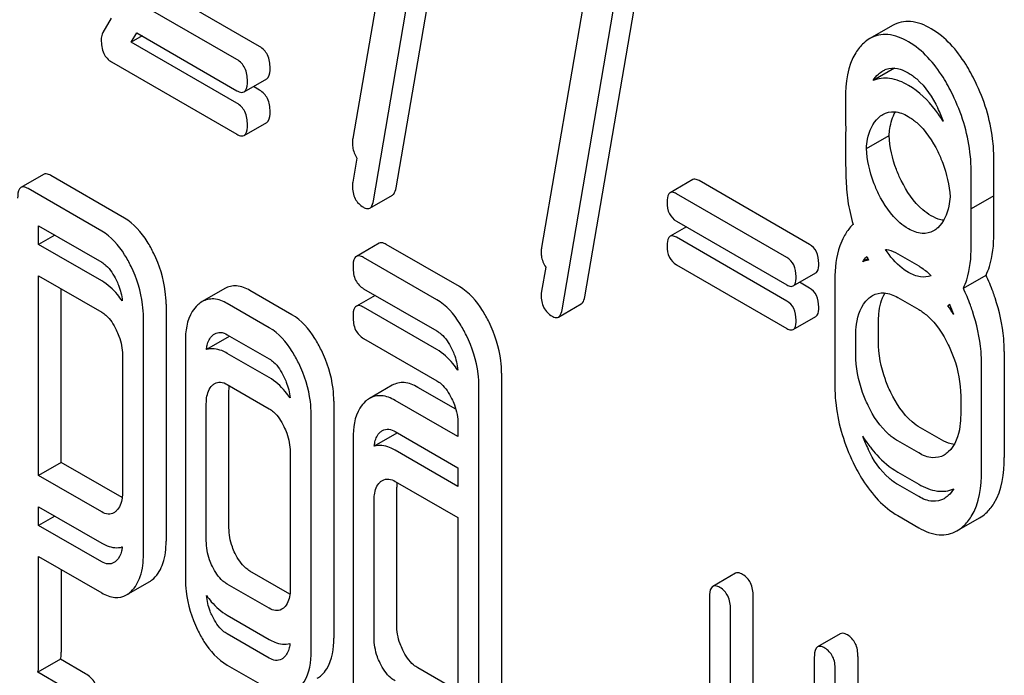
# Model space of a CAD drawing. Units: millimetres. Extents: x 0 to 8400, y -6 to 5940.
# Drawn here: x 5988 to 5998, y 3937 to 3944 of the extents above; entities that cross this region are included whole.
import ezdxf

# ---------------------------------------------------------------- set-up
doc = ezdxf.new("R2010")
doc.units = ezdxf.units.MM
doc.header["$LTSCALE"] = 462
doc.layers.get('0').update_dxf_attribs({"linetype": 'CONTINUOUS'})

msp = doc.modelspace()

# ---------------------------------------------------------------- linework, layer by layer
at = {"color": 7, "linetype": 'Continuous'}
for p, q in [((5991.9007, 3941.9436), (5992.4912, 3945.3934)), ((5991.9958, 3945.3236), (5991.4964, 3942.4046)), ((5991.6886, 3941.8212), (5992.2791, 3945.271)), ((5993.6663, 3940.9243), (5994.2568, 3944.3741)), ((5993.7614, 3944.3043), (5993.2619, 3941.3853)), ((5993.4542, 3940.8018), (5994.0446, 3944.2516)), ((5990.6237, 3943.2672), (5989.8161, 3943.7334)), ((5990.4115, 3943.1447), (5989.604, 3943.611)), ((5989.2362, 3943.5315), (5989.156, 3943.3971)), ((5996.5463, 3943.4636), (5996.3341, 3943.3412)), ((5989.4228, 3943.3073), (5989.4745, 3943.3939)), ((5989.5236, 3943.3655), (5989.4228, 3943.3073)), ((5989.4745, 3943.3939), (5990.4115, 3942.8529)), ((5990.4115, 3942.7365), (5989.4228, 3943.3073)), ((5989.2384, 3943.1219), (5990.4115, 3942.4447)), ((5996.5649, 3943.0639), (5996.3646, 3942.9482)), ((5990.4787, 3942.8419), (5990.6908, 3942.9644)), ((5990.6237, 3942.859), (5990.566, 3942.8923)), ((5990.4787, 3942.4336), (5990.6908, 3942.5561)), ((5996.3022, 3942.3111), (5996.5143, 3942.4336)), ((5991.5349, 3942.2217), (5991.4964, 3941.9964)), ((5997.4936, 3941.9243), (5997.4936, 3942.222)), ((5988.6026, 3942.0697), (5988.3905, 3941.9472)), ((5989.3583, 3941.6611), (5988.6698, 3942.0587)), ((5997.2815, 3941.8019), (5997.2815, 3942.0995)), ((5989.1462, 3941.5387), (5988.4576, 3941.9362)), ((5994.6763, 3942.0207), (5994.4642, 3941.8982)), ((5995.7693, 3941.4141), (5994.7354, 3942.011)), ((5991.6549, 3941.7537), (5991.867, 3941.8762)), ((5995.5571, 3941.2916), (5994.5233, 3941.8885)), ((5997.4926, 3941.8683), (5997.2805, 3941.7458)), ((5997.4936, 3941.5161), (5997.4936, 3941.8137)), ((5997.2815, 3941.3936), (5997.2815, 3941.6913)), ((5988.5557, 3941.4132), (5988.5557, 3941.5877)), ((5988.5557, 3941.5877), (5989.1462, 3941.2468)), ((5994.6165, 3941.5779), (5994.4642, 3941.49)), ((5994.5233, 3941.6317), (5995.5571, 3941.0348)), ((5988.7069, 3941.5005), (5988.5557, 3941.4132)), ((5995.5571, 3940.8834), (5994.5233, 3941.4803)), ((5989.1462, 3941.0723), (5988.5557, 3941.4132)), ((5991.7414, 3941.4248), (5991.5292, 3941.3024)), ((5992.4932, 3941.0185), (5991.8085, 3941.4138)), ((5992.2811, 3940.8961), (5991.5964, 3941.2913)), ((5996.5949, 3941.3257), (5996.7911, 3941.2125)), ((5993.3005, 3941.2024), (5993.2619, 3940.977)), ((5994.5233, 3941.2235), (5995.5571, 3940.6266)), ((5996.3162, 3941.2795), (5996.2668, 3941.251)), ((5988.5557, 3939.2503), (5988.5557, 3941.1214)), ((5988.5557, 3941.1214), (5989.1462, 3940.7805)), ((5995.6163, 3941.0251), (5995.8284, 3941.1476)), ((5997.2085, 3941.0038), (5997.4206, 3941.1263)), ((5995.7693, 3941.0059), (5995.6761, 3941.0596)), ((5996.0064, 3941.0819), (5996.0064, 3940.09)), ((5988.7679, 3939.3728), (5988.7679, 3940.9989)), ((5990.2978, 3941.0005), (5990.0857, 3940.878)), ((5990.9258, 3940.7562), (5990.5334, 3940.9827)), ((5991.7044, 3940.9371), (5991.5292, 3940.836)), ((5991.5964, 3940.9995), (5992.2811, 3940.6042)), ((5989.7487, 3940.855), (5989.7487, 3938.6348)), ((5990.7136, 3940.6337), (5990.3213, 3940.8602)), ((5993.4204, 3940.7344), (5993.6326, 3940.8569)), ((5996.5949, 3940.9175), (5996.7911, 3940.8042)), ((5997.0822, 3940.85), (5997.0637, 3940.8394)), ((5992.2811, 3940.4297), (5991.5964, 3940.825)), ((5995.6163, 3940.6169), (5995.8284, 3940.7393)), ((5989.5366, 3938.5124), (5989.5366, 3940.7326)), ((5996.4147, 3940.5075), (5996.4147, 3940.6828)), ((5990.3213, 3940.5684), (5990.7136, 3940.3419)), ((5996.2025, 3940.385), (5996.2025, 3940.5604)), ((5989.9289, 3940.5031), (5989.9289, 3938.2859)), ((5990.3389, 3940.552), (5990.1268, 3940.4295)), ((5991.5964, 3940.5331), (5992.2811, 3940.1379)), ((5989.3404, 3940.3794), (5989.3404, 3939.092)), ((5990.7136, 3940.1674), (5990.3213, 3940.3939)), ((5997.5917, 3940.4116), (5997.5917, 3939.4197)), ((5997.3796, 3939.2972), (5997.3796, 3940.2891)), ((5992.8875, 3940.2073), (5992.8875, 3936.8227)), ((5990.3213, 3940.1021), (5990.7136, 3939.8755)), ((5991.8642, 3940.0948), (5991.6521, 3939.9723)), ((5990.3372, 3938.7614), (5990.3372, 3940.046)), ((5992.4595, 3939.8707), (5992.1048, 3940.0755)), ((5992.6754, 3936.7002), (5992.6754, 3940.0848)), ((5990.1251, 3938.639), (5990.1251, 3939.9235)), ((5991.3181, 3939.9461), (5991.3181, 3937.7288)), ((5992.4792, 3939.6144), (5991.8926, 3939.953)), ((5997.1834, 3939.9941), (5997.1834, 3939.8187)), ((5991.106, 3937.6063), (5991.106, 3939.8236)), ((5992.4792, 3939.7317), (5992.4792, 3939.6144)), ((5991.9084, 3939.6472), (5991.6963, 3939.5247)), ((5991.8926, 3939.6612), (5992.4792, 3939.3226)), ((5997.0032, 3939.5841), (5996.807, 3939.6973)), ((5991.4983, 3939.5971), (5991.4983, 3937.3798)), ((5996.7911, 3939.4616), (5996.5949, 3939.5748)), ((5990.9098, 3939.4705), (5990.9098, 3938.1859)), ((5992.4792, 3939.148), (5991.8926, 3939.4867)), ((5988.7679, 3939.3728), (5988.5557, 3939.2503)), ((5989.3378, 3939.0437), (5988.7679, 3939.3728)), ((5992.4792, 3939.3226), (5992.4792, 3939.148)), ((5996.5949, 3939.283), (5996.7911, 3939.1698)), ((5989.1462, 3938.9094), (5988.5557, 3939.2503)), ((5991.8926, 3939.1949), (5992.4792, 3938.8562)), ((5991.9066, 3937.8554), (5991.9066, 3939.1399)), ((5996.7911, 3939.0533), (5996.5949, 3939.1666)), ((5991.6945, 3937.7329), (5991.6945, 3939.0174)), ((5988.5557, 3938.7839), (5988.5557, 3938.9585)), ((5988.5557, 3938.9585), (5989.1462, 3938.6176)), ((5988.7069, 3938.8712), (5988.5557, 3938.7839)), ((5992.4792, 3938.8562), (5992.4792, 3937.2799)), ((5996.5949, 3938.8748), (5996.7911, 3938.7615)), ((5997.1481, 3938.7319), (5997.3602, 3938.8543)), ((5989.1462, 3938.443), (5988.5557, 3938.7839)), ((5989.3363, 3938.5782), (5989.3329, 3938.5802)), ((5988.5557, 3937.4737), (5988.5557, 3938.4921)), ((5988.5557, 3938.4921), (5989.1462, 3938.1512)), ((5988.7679, 3938.3696), (5988.7679, 3937.5961)), ((5990.9074, 3938.1404), (5990.5334, 3938.3564)), ((5989.3779, 3938.1324), (5989.5901, 3938.2548)), ((5995.0763, 3938.3351), (5994.8642, 3938.2126)), ((5990.7136, 3938.0074), (5990.3213, 3938.2339)), ((5994.8333, 3938.1123), (5994.8333, 3935.4573)), ((5995.2416, 3935.9329), (5995.2416, 3938.1215)), ((5995.0294, 3935.8104), (5995.0294, 3937.9991)), ((5990.3213, 3937.9421), (5990.7136, 3937.7156)), ((5990.7136, 3937.541), (5990.3213, 3937.7675)), ((5996.0572, 3937.7688), (5995.845, 3937.6463)), ((5988.7599, 3937.5304), (5988.5478, 3937.408)), ((5988.9945, 3937.395), (5988.7599, 3937.5304)), ((5995.8141, 3937.546), (5995.8141, 3935.0627)), ((5996.2224, 3937.5552), (5996.2224, 3933.733)), ((5990.3213, 3937.4757), (5990.7136, 3937.2492)), ((5992.4768, 3937.2344), (5992.1048, 3937.4492)), ((5996.0103, 3933.6105), (5996.0103, 3937.4328)), ((5988.7824, 3937.2725), (5988.5478, 3937.408))]:
    msp.add_line(p, q, dxfattribs=at)
for centre, radius, start, end in [((5995.8574, 3942.1457), 1.2381, 19.7533, 26.11349), ((5995.9841, 3941.9237), 1.5095, 357.89722, 0.02535), ((5996.0271, 3941.8137), 1.4665, 0.00186, 2.13325), ((5997.6174, 3942.0432), 1.5062, 188.39371, 197.04508), ((5995.772, 3941.8012), 1.5095, 357.89722, 0.02535), ((5995.815, 3941.6912), 1.4665, 0.00186, 2.13325), ((5997.9923, 3942.2065), 1.9159, 208.24502, 209.34635), ((5996.8632, 3941.1583), 0.3767, 302.15745, 305.39785), ((5995.8966, 3939.9859), 1.4459, 32.22653, 36.17783), ((5995.9522, 3940.3373), 1.2407, 19.77039, 24.47242), ((5990.7058, 3940.5193), 0.3683, 173.97223, 174.89864), ((5990.3917, 3940.3762), 0.1835, 104.29866, 106.71501), ((5992.2732, 3939.6134), 0.3664, 173.97106, 174.71104), ((5991.9582, 3939.4697), 0.1843, 103.71329, 105.66001), ((5997.4352, 3940.0405), 1.2427, 199.83857, 205.90532), ((5997.2775, 3940.2391), 1.186, 217.14489, 217.67263), ((5992.2973, 3939.1447), 0.3905, 174.00971, 176.88687), ((5992.38, 3939.1404), 0.4734, 176.90302, 180.05615)]:
    msp.add_arc(centre, radius, start, end, dxfattribs=at)
for points, knots in [([(5996.9071, 3943.4332), (5996.8479, 3943.4674), (5996.7278, 3943.5193), (5996.5956, 3943.4922), (5996.5463, 3943.4636)], [0, 0, 0, 0, 0.545183, 1, 1, 1, 1]), ([(5997.321, 3942.9374), (5997.2939, 3942.9934), (5997.1909, 3943.1832), (5997.041, 3943.3558), (5996.9071, 3943.4332)], [0, 0, 0, 0, 0.286905, 1, 1, 1, 1]), ([(5989.156, 3943.3971), (5989.1535, 3943.3927), (5989.1444, 3943.3722), (5989.1423, 3943.3493), (5989.1423, 3943.3321)], [0, 0, 0, 0, 0.22832, 1, 1, 1, 1]), ([(5989.1423, 3943.3321), (5989.1423, 3943.2879), (5989.1503, 3943.2047), (5989.2073, 3943.1399), (5989.2384, 3943.1219)], [0, 0, 0, 0, 0.55198, 1, 1, 1, 1]), ([(5996.6949, 3943.3107), (5996.6357, 3943.3449), (5996.5156, 3943.3969), (5996.3835, 3943.3697), (5996.3341, 3943.3412)], [0, 0, 0, 0, 0.545183, 1, 1, 1, 1]), ([(5990.7217, 3943.0647), (5990.7217, 3943.1066), (5990.7109, 3943.1873), (5990.6548, 3943.2492), (5990.6237, 3943.2672)], [0, 0, 0, 0, 0.538335, 1, 1, 1, 1]), ([(5996.2766, 3943.2991), (5996.2473, 3943.2728), (5996.128, 3943.126), (5996.1045, 3942.9257), (5996.1045, 3942.7791)], [0, 0, 0, 0, 0.21168, 1, 1, 1, 1]), ([(5997.1089, 3942.8149), (5997.0817, 3942.8709), (5996.9788, 3943.0608), (5996.8289, 3943.2334), (5996.6949, 3943.3107)], [0, 0, 0, 0, 0.286905, 1, 1, 1, 1]), ([(5990.5096, 3942.9422), (5990.5096, 3942.9841), (5990.4988, 3943.0648), (5990.4427, 3943.1267), (5990.4115, 3943.1447)], [0, 0, 0, 0, 0.538335, 1, 1, 1, 1]), ([(5990.6908, 3942.9644), (5990.6962, 3942.9675), (5990.7219, 3942.9946), (5990.7217, 3943.0349), (5990.7217, 3943.0647)], [0, 0, 0, 0, 0.172822, 1, 1, 1, 1]), ([(5996.4554, 3943.0389), (5996.4651, 3943.0446), (5996.5078, 3943.065), (5996.5583, 3943.0673), (5996.5935, 3943.0601)], [0, 0, 0, 0, 0.238421, 1, 1, 1, 1]), ([(5996.5935, 3943.0601), (5996.6015, 3943.0584), (5996.6356, 3943.0497), (5996.6677, 3943.0346), (5996.691, 3943.0211)], [0, 0, 0, 0, 0.233838, 1, 1, 1, 1]), ([(5996.6949, 3942.9024), (5996.6407, 3942.9337), (5996.5329, 3942.9813), (5996.4122, 3942.9688), (5996.3646, 3942.9482)], [0, 0, 0, 0, 0.546943, 1, 1, 1, 1]), ([(5996.691, 3943.0211), (5996.7197, 3943.0046), (5996.838, 3942.9185), (5996.9198, 3942.7914), (5996.9691, 3942.6906)], [0, 0, 0, 0, 0.228245, 1, 1, 1, 1]), ([(5990.4787, 3942.8419), (5990.4841, 3942.845), (5990.5097, 3942.8721), (5990.5096, 3942.9125), (5990.5096, 3942.9422)], [0, 0, 0, 0, 0.172822, 1, 1, 1, 1]), ([(5990.7217, 3942.6564), (5990.7217, 3942.6984), (5990.7109, 3942.779), (5990.6548, 3942.841), (5990.6237, 3942.859)], [0, 0, 0, 0, 0.538335, 1, 1, 1, 1]), ([(5997.0226, 3942.5641), (5996.9996, 3942.6012), (5996.9107, 3942.7313), (5996.7938, 3942.8454), (5996.6949, 3942.9024)], [0, 0, 0, 0, 0.276595, 1, 1, 1, 1]), ([(5997.4936, 3942.222), (5997.4936, 3942.282), (5997.4785, 3942.5285), (5997.4023, 3942.7695), (5997.321, 3942.9374)], [0, 0, 0, 0, 0.243414, 1, 1, 1, 1]), ([(5990.4115, 3942.8529), (5990.418, 3942.8491), (5990.438, 3942.8386), (5990.4652, 3942.8341), (5990.4787, 3942.8419)], [0, 0, 0, 0, 0.325075, 1, 1, 1, 1]), ([(5996.1045, 3942.7791), (5996.1045, 3942.7515), (5996.1048, 3942.6525), (5996.1064, 3942.5535), (5996.1089, 3942.4821)], [0, 0, 0, 0, 0.278619, 1, 1, 1, 1]), ([(5997.2815, 3942.0995), (5997.2815, 3942.1595), (5997.2664, 3942.406), (5997.1902, 3942.6471), (5997.1089, 3942.8149)], [0, 0, 0, 0, 0.243414, 1, 1, 1, 1]), ([(5990.5096, 3942.5339), (5990.5096, 3942.5759), (5990.4988, 3942.6565), (5990.4427, 3942.7185), (5990.4115, 3942.7365)], [0, 0, 0, 0, 0.538335, 1, 1, 1, 1]), ([(5990.6908, 3942.5561), (5990.6962, 3942.5592), (5990.7219, 3942.5863), (5990.7217, 3942.6267), (5990.7217, 3942.6564)], [0, 0, 0, 0, 0.172822, 1, 1, 1, 1]), ([(5996.3022, 3942.3111), (5996.3039, 3942.3408), (5996.315, 3942.4441), (5996.359, 3942.55), (5996.4144, 3942.6004)], [0, 0, 0, 0, 0.284233, 1, 1, 1, 1]), ([(5996.4554, 3942.6307), (5996.4872, 3942.6491), (5996.5727, 3942.6685), (5996.652, 3942.6354), (5996.691, 3942.6129)], [0, 0, 0, 0, 0.44908, 1, 1, 1, 1]), ([(5996.5143, 3942.4336), (5996.5156, 3942.4551), (5996.523, 3942.5313), (5996.5446, 3942.6076), (5996.5724, 3942.6552)], [0, 0, 0, 0, 0.281501, 1, 1, 1, 1]), ([(5996.691, 3942.6129), (5996.7197, 3942.5963), (5996.838, 3942.5102), (5996.9198, 3942.3831), (5996.9691, 3942.2824)], [0, 0, 0, 0, 0.228245, 1, 1, 1, 1]), ([(5990.4787, 3942.4336), (5990.4841, 3942.4367), (5990.5097, 3942.4638), (5990.5096, 3942.5042), (5990.5096, 3942.5339)], [0, 0, 0, 0, 0.172822, 1, 1, 1, 1]), ([(5990.4115, 3942.4447), (5990.418, 3942.4409), (5990.438, 3942.4303), (5990.4652, 3942.4258), (5990.4787, 3942.4336)], [0, 0, 0, 0, 0.325075, 1, 1, 1, 1]), ([(5996.6275, 3942.0114), (5996.6108, 3942.0454), (5996.5519, 3942.1794), (5996.5201, 3942.3254), (5996.5143, 3942.4336)], [0, 0, 0, 0, 0.259418, 1, 1, 1, 1]), ([(5991.4924, 3942.3689), (5991.4924, 3942.3545), (5991.4951, 3942.3032), (5991.5126, 3942.2514), (5991.5349, 3942.2217)], [0, 0, 0, 0, 0.279845, 1, 1, 1, 1]), ([(5996.1045, 3942.3708), (5996.1045, 3942.2595), (5996.1069, 3942.0769), (5996.117, 3941.894), (5996.1274, 3941.8233)], [0, 0, 0, 0, 0.609104, 1, 1, 1, 1]), ([(5996.4154, 3941.8889), (5996.3982, 3941.9238), (5996.3395, 3942.0578), (5996.3079, 3942.2038), (5996.3022, 3942.3111)], [0, 0, 0, 0, 0.265724, 1, 1, 1, 1]), ([(5996.9691, 3942.2824), (5996.9861, 3942.2475), (5997.0446, 3942.1135), (5997.0776, 3941.968), (5997.0837, 3941.8607)], [0, 0, 0, 0, 0.265205, 1, 1, 1, 1]), ([(5988.6698, 3942.0587), (5988.6632, 3942.0625), (5988.6432, 3942.073), (5988.6161, 3942.0775), (5988.6026, 3942.0697)], [0, 0, 0, 0, 0.327893, 1, 1, 1, 1]), ([(5994.7354, 3942.011), (5994.7296, 3942.0143), (5994.712, 3942.0236), (5994.6882, 3942.0276), (5994.6763, 3942.0207)], [0, 0, 0, 0, 0.328195, 1, 1, 1, 1]), ([(5988.3905, 3941.9472), (5988.385, 3941.9441), (5988.3594, 3941.9169), (5988.3596, 3941.8766), (5988.3596, 3941.8469)], [0, 0, 0, 0, 0.17516, 1, 1, 1, 1]), ([(5988.4576, 3941.9362), (5988.4511, 3941.94), (5988.4311, 3941.9505), (5988.4039, 3941.955), (5988.3905, 3941.9472)], [0, 0, 0, 0, 0.327893, 1, 1, 1, 1]), ([(5991.4924, 3941.9607), (5991.4924, 3941.9199), (5991.5042, 3941.8392), (5991.5626, 3941.7801), (5991.5944, 3941.7617)], [0, 0, 0, 0, 0.525555, 1, 1, 1, 1]), ([(5991.867, 3941.8762), (5991.8713, 3941.8786), (5991.8909, 3941.8961), (5991.8972, 3941.9232), (5991.9007, 3941.9436)], [0, 0, 0, 0, 0.192746, 1, 1, 1, 1]), ([(5996.9071, 3941.6823), (5996.8791, 3941.6984), (5996.7602, 3941.7835), (5996.6775, 3941.9102), (5996.6275, 3942.0114)], [0, 0, 0, 0, 0.22263, 1, 1, 1, 1]), ([(5994.4642, 3941.8982), (5994.4594, 3941.8955), (5994.4369, 3941.8715), (5994.437, 3941.836), (5994.437, 3941.8099)], [0, 0, 0, 0, 0.175224, 1, 1, 1, 1]), ([(5994.5233, 3941.8885), (5994.5175, 3941.8919), (5994.4999, 3941.9011), (5994.476, 3941.9051), (5994.4642, 3941.8982)], [0, 0, 0, 0, 0.328195, 1, 1, 1, 1]), ([(5996.6949, 3941.5598), (5996.6662, 3941.5764), (5996.5476, 3941.6618), (5996.465, 3941.7884), (5996.4154, 3941.8889)], [0, 0, 0, 0, 0.228132, 1, 1, 1, 1]), ([(5997.0837, 3941.8607), (5997.0819, 3941.8309), (5997.0704, 3941.727), (5997.0253, 3941.6212), (5996.9696, 3941.5705)], [0, 0, 0, 0, 0.284238, 1, 1, 1, 1]), ([(5991.5944, 3941.7617), (5991.6001, 3941.7584), (5991.6182, 3941.749), (5991.6426, 3941.7466), (5991.6549, 3941.7537)], [0, 0, 0, 0, 0.315275, 1, 1, 1, 1]), ([(5991.6549, 3941.7537), (5991.6592, 3941.7562), (5991.6788, 3941.7736), (5991.6851, 3941.8008), (5991.6886, 3941.8212)], [0, 0, 0, 0, 0.192746, 1, 1, 1, 1]), ([(5994.437, 3941.8099), (5994.437, 3941.7729), (5994.4449, 3941.7011), (5994.4959, 3941.6475), (5994.5233, 3941.6317)], [0, 0, 0, 0, 0.539403, 1, 1, 1, 1]), ([(5989.633, 3941.3304), (5989.6148, 3941.368), (5989.5464, 3941.4944), (5989.4472, 3941.6098), (5989.3583, 3941.6611)], [0, 0, 0, 0, 0.289087, 1, 1, 1, 1]), ([(5997.025, 3941.6398), (5997.0155, 3941.6409), (5996.9741, 3941.6485), (5996.9351, 3941.6661), (5996.9071, 3941.6823)], [0, 0, 0, 0, 0.228144, 1, 1, 1, 1]), ([(5996.1774, 3941.6017), (5996.169, 3941.594), (5996.1351, 3941.5593), (5996.1081, 3941.5183), (5996.0907, 3941.4855)], [0, 0, 0, 0, 0.234205, 1, 1, 1, 1]), ([(5989.4209, 3941.2079), (5989.4027, 3941.2455), (5989.3343, 3941.3719), (5989.2351, 3941.4873), (5989.1462, 3941.5387)], [0, 0, 0, 0, 0.289087, 1, 1, 1, 1]), ([(5994.4642, 3941.49), (5994.4594, 3941.4872), (5994.4369, 3941.4632), (5994.437, 3941.4278), (5994.437, 3941.4017)], [0, 0, 0, 0, 0.175224, 1, 1, 1, 1]), ([(5994.5233, 3941.4803), (5994.5175, 3941.4836), (5994.4999, 3941.4929), (5994.476, 3941.4968), (5994.4642, 3941.49)], [0, 0, 0, 0, 0.328195, 1, 1, 1, 1]), ([(5996.0907, 3941.4855), (5996.0762, 3941.4581), (5996.0212, 3941.3306), (5996.0064, 3941.1891), (5996.0064, 3941.0819)], [0, 0, 0, 0, 0.224351, 1, 1, 1, 1]), ([(5996.9298, 3941.5412), (5996.8981, 3941.5228), (5996.8127, 3941.504), (5996.7339, 3941.5373), (5996.6949, 3941.5598)], [0, 0, 0, 0, 0.448819, 1, 1, 1, 1]), ([(5997.4206, 3941.1263), (5997.4333, 3941.1518), (5997.4821, 3941.2761), (5997.4936, 3941.4117), (5997.4936, 3941.5161)], [0, 0, 0, 0, 0.214815, 1, 1, 1, 1]), ([(5991.8085, 3941.4138), (5991.802, 3941.4176), (5991.782, 3941.4282), (5991.7548, 3941.4326), (5991.7414, 3941.4248)], [0, 0, 0, 0, 0.327898, 1, 1, 1, 1]), ([(5994.437, 3941.4017), (5994.437, 3941.3646), (5994.4449, 3941.2928), (5994.4959, 3941.2393), (5994.5233, 3941.2235)], [0, 0, 0, 0, 0.539403, 1, 1, 1, 1]), ([(5995.8556, 3941.2359), (5995.8556, 3941.2728), (5995.846, 3941.3437), (5995.7967, 3941.3983), (5995.7693, 3941.4141)], [0, 0, 0, 0, 0.538288, 1, 1, 1, 1]), ([(5997.2085, 3941.0038), (5997.2212, 3941.0294), (5997.27, 3941.1536), (5997.2815, 3941.2893), (5997.2815, 3941.3936)], [0, 0, 0, 0, 0.214815, 1, 1, 1, 1]), ([(5989.7487, 3940.855), (5989.7487, 3940.8946), (5989.7385, 3941.0585), (5989.6872, 3941.2185), (5989.633, 3941.3304)], [0, 0, 0, 0, 0.241542, 1, 1, 1, 1]), ([(5991.5292, 3941.3024), (5991.5238, 3941.2992), (5991.4982, 3941.272), (5991.4983, 3941.2317), (5991.4983, 3941.2021)], [0, 0, 0, 0, 0.175159, 1, 1, 1, 1]), ([(5991.5964, 3941.2913), (5991.5898, 3941.2951), (5991.5698, 3941.3057), (5991.5427, 3941.3101), (5991.5292, 3941.3024)], [0, 0, 0, 0, 0.327898, 1, 1, 1, 1]), ([(5993.258, 3941.3496), (5993.258, 3941.3352), (5993.2606, 3941.2838), (5993.2781, 3941.232), (5993.3005, 3941.2024)], [0, 0, 0, 0, 0.279845, 1, 1, 1, 1]), ([(5995.6435, 3941.1134), (5995.6435, 3941.1503), (5995.6339, 3941.2213), (5995.5846, 3941.2758), (5995.5571, 3941.2916)], [0, 0, 0, 0, 0.538288, 1, 1, 1, 1]), ([(5996.4791, 3941.3677), (5996.4885, 3941.3665), (5996.5291, 3941.3589), (5996.5674, 3941.3416), (5996.5949, 3941.3257)], [0, 0, 0, 0, 0.230587, 1, 1, 1, 1]), ([(5996.6949, 3941.1515), (5996.6746, 3941.1633), (5996.5895, 3941.2207), (5996.5219, 3941.3014), (5996.4791, 3941.3677)], [0, 0, 0, 0, 0.229395, 1, 1, 1, 1]), ([(5989.1462, 3941.2468), (5989.1605, 3941.2386), (5989.2184, 3941.1949), (5989.2574, 3941.1311), (5989.2816, 3941.0811)], [0, 0, 0, 0, 0.228523, 1, 1, 1, 1]), ([(5989.5366, 3940.7326), (5989.5366, 3940.7721), (5989.5264, 3940.9361), (5989.475, 3941.096), (5989.4209, 3941.2079)], [0, 0, 0, 0, 0.241542, 1, 1, 1, 1]), ([(5991.4983, 3941.2021), (5991.4983, 3941.1599), (5991.5075, 3941.0785), (5991.5653, 3941.0175), (5991.5964, 3940.9995)], [0, 0, 0, 0, 0.539315, 1, 1, 1, 1]), ([(5995.8284, 3941.1476), (5995.8331, 3941.1503), (5995.8557, 3941.1742), (5995.8556, 3941.2097), (5995.8556, 3941.2359)], [0, 0, 0, 0, 0.172572, 1, 1, 1, 1]), ([(5996.7911, 3941.2125), (5996.8011, 3941.2067), (5996.8427, 3941.1806), (5996.8802, 3941.1482), (5996.9063, 3941.1213)], [0, 0, 0, 0, 0.236066, 1, 1, 1, 1]), ([(5995.6163, 3941.0251), (5995.621, 3941.0278), (5995.6436, 3941.0517), (5995.6435, 3941.0872), (5995.6435, 3941.1134)], [0, 0, 0, 0, 0.172572, 1, 1, 1, 1]), ([(5996.9063, 3941.1213), (5996.8757, 3941.1088), (5996.7988, 3941.1014), (5996.7297, 3941.1315), (5996.6949, 3941.1515)], [0, 0, 0, 0, 0.451283, 1, 1, 1, 1]), ([(5997.5054, 3940.9137), (5997.4993, 3940.9322), (5997.4744, 3941.0044), (5997.4451, 3941.075), (5997.4206, 3941.1263)], [0, 0, 0, 0, 0.255706, 1, 1, 1, 1]), ([(5989.3387, 3940.8846), (5989.3248, 3940.9049), (5989.2709, 3940.9769), (5989.2028, 3941.0396), (5989.1462, 3941.0723)], [0, 0, 0, 0, 0.273935, 1, 1, 1, 1]), ([(5989.2816, 3941.0811), (5989.2894, 3941.0649), (5989.317, 3941.0023), (5989.3344, 3940.9348), (5989.3387, 3940.8846)], [0, 0, 0, 0, 0.263124, 1, 1, 1, 1]), ([(5990.5334, 3940.9827), (5990.495, 3941.0049), (5990.4161, 3941.0381), (5990.3303, 3941.0193), (5990.2978, 3941.0005)], [0, 0, 0, 0, 0.541526, 1, 1, 1, 1]), ([(5992.7708, 3940.6846), (5992.7524, 3940.7226), (5992.6835, 3940.8504), (5992.5829, 3940.9667), (5992.4932, 3941.0185)], [0, 0, 0, 0, 0.289245, 1, 1, 1, 1]), ([(5995.5571, 3941.0348), (5995.5629, 3941.0315), (5995.5805, 3941.0222), (5995.6044, 3941.0182), (5995.6163, 3941.0251)], [0, 0, 0, 0, 0.324988, 1, 1, 1, 1]), ([(5993.258, 3940.9414), (5993.258, 3940.9006), (5993.2698, 3940.8199), (5993.3281, 3940.7608), (5993.36, 3940.7424)], [0, 0, 0, 0, 0.525555, 1, 1, 1, 1]), ([(5993.6326, 3940.8569), (5993.6369, 3940.8593), (5993.6564, 3940.8767), (5993.6628, 3940.9039), (5993.6663, 3940.9243)], [0, 0, 0, 0, 0.192746, 1, 1, 1, 1]), ([(5995.8556, 3940.8276), (5995.8556, 3940.8645), (5995.846, 3940.9355), (5995.7967, 3940.99), (5995.7693, 3941.0059)], [0, 0, 0, 0, 0.538288, 1, 1, 1, 1]), ([(5996.3593, 3940.9353), (5996.3911, 3940.9537), (5996.4766, 3940.9731), (5996.5558, 3940.94), (5996.5949, 3940.9175)], [0, 0, 0, 0, 0.44908, 1, 1, 1, 1]), ([(5996.4147, 3940.6828), (5996.4147, 3940.7102), (5996.4185, 3940.8049), (5996.4411, 3940.9016), (5996.4757, 3940.9599)], [0, 0, 0, 0, 0.287731, 1, 1, 1, 1]), ([(5997.2933, 3940.7912), (5997.2872, 3940.8098), (5997.2623, 3940.8819), (5997.2329, 3940.9525), (5997.2085, 3941.0038)], [0, 0, 0, 0, 0.255706, 1, 1, 1, 1]), ([(5990.0447, 3940.8478), (5990.0249, 3940.8298), (5989.9457, 3940.7325), (5989.9289, 3940.5998), (5989.9289, 3940.5031)], [0, 0, 0, 0, 0.216721, 1, 1, 1, 1]), ([(5990.3213, 3940.8602), (5990.2829, 3940.8824), (5990.204, 3940.9157), (5990.1182, 3940.8968), (5990.0857, 3940.878)], [0, 0, 0, 0, 0.541526, 1, 1, 1, 1]), ([(5991.5292, 3940.836), (5991.5238, 3940.8328), (5991.4982, 3940.8056), (5991.4983, 3940.7653), (5991.4983, 3940.7357)], [0, 0, 0, 0, 0.175159, 1, 1, 1, 1]), ([(5991.5964, 3940.825), (5991.5898, 3940.8288), (5991.5698, 3940.8393), (5991.5427, 3940.8438), (5991.5292, 3940.836)], [0, 0, 0, 0, 0.327898, 1, 1, 1, 1]), ([(5992.5586, 3940.5622), (5992.5403, 3940.6001), (5992.4713, 3940.7279), (5992.3708, 3940.8442), (5992.2811, 3940.8961)], [0, 0, 0, 0, 0.289245, 1, 1, 1, 1]), ([(5995.6435, 3940.7052), (5995.6435, 3940.7421), (5995.6339, 3940.813), (5995.5846, 3940.8676), (5995.5571, 3940.8834)], [0, 0, 0, 0, 0.538288, 1, 1, 1, 1]), ([(5996.2025, 3940.5604), (5996.2025, 3940.5958), (5996.208, 3940.7173), (5996.2536, 3940.8462), (5996.3183, 3940.905)], [0, 0, 0, 0, 0.288443, 1, 1, 1, 1]), ([(5997.5917, 3940.4116), (5997.5917, 3940.4526), (5997.584, 3940.6229), (5997.5458, 3940.791), (5997.5054, 3940.9137)], [0, 0, 0, 0, 0.241209, 1, 1, 1, 1]), ([(5989.1462, 3940.7805), (5989.1605, 3940.7722), (5989.2184, 3940.7286), (5989.2574, 3940.6648), (5989.2816, 3940.6148)], [0, 0, 0, 0, 0.228523, 1, 1, 1, 1]), ([(5991.2014, 3940.4234), (5991.183, 3940.4614), (5991.1144, 3940.5885), (5991.0149, 3940.7047), (5990.9258, 3940.7562)], [0, 0, 0, 0, 0.290619, 1, 1, 1, 1]), ([(5993.36, 3940.7424), (5993.3657, 3940.7391), (5993.3838, 3940.7296), (5993.4081, 3940.7273), (5993.4204, 3940.7344)], [0, 0, 0, 0, 0.315275, 1, 1, 1, 1]), ([(5993.4204, 3940.7344), (5993.4247, 3940.7369), (5993.4443, 3940.7543), (5993.4507, 3940.7814), (5993.4542, 3940.8018)], [0, 0, 0, 0, 0.192746, 1, 1, 1, 1]), ([(5995.8284, 3940.7393), (5995.8331, 3940.7421), (5995.8557, 3940.7659), (5995.8556, 3940.8015), (5995.8556, 3940.8276)], [0, 0, 0, 0, 0.172572, 1, 1, 1, 1]), ([(5996.7911, 3940.8042), (5996.8198, 3940.7876), (5996.9378, 3940.701), (5997.0188, 3940.5733), (5997.0677, 3940.4724)], [0, 0, 0, 0, 0.228314, 1, 1, 1, 1]), ([(5997.3796, 3940.2891), (5997.3796, 3940.3301), (5997.3719, 3940.5004), (5997.3336, 3940.6685), (5997.2933, 3940.7912)], [0, 0, 0, 0, 0.241209, 1, 1, 1, 1]), ([(5991.4983, 3940.7357), (5991.4983, 3940.6936), (5991.5075, 3940.6121), (5991.5653, 3940.5511), (5991.5964, 3940.5331)], [0, 0, 0, 0, 0.539315, 1, 1, 1, 1]), ([(5992.8875, 3940.2073), (5992.8875, 3940.2469), (5992.8773, 3940.4115), (5992.8253, 3940.5721), (5992.7708, 3940.6846)], [0, 0, 0, 0, 0.240528, 1, 1, 1, 1]), ([(5995.6163, 3940.6169), (5995.621, 3940.6196), (5995.6436, 3940.6434), (5995.6435, 3940.679), (5995.6435, 3940.7052)], [0, 0, 0, 0, 0.172572, 1, 1, 1, 1]), ([(5989.2816, 3940.6148), (5989.2911, 3940.5952), (5989.3233, 3940.5207), (5989.3404, 3940.4389), (5989.3404, 3940.3794)], [0, 0, 0, 0, 0.268032, 1, 1, 1, 1]), ([(5990.1268, 3940.4295), (5990.128, 3940.4431), (5990.1345, 3940.4906), (5990.1564, 3940.538), (5990.182, 3940.5613)], [0, 0, 0, 0, 0.282537, 1, 1, 1, 1]), ([(5990.2037, 3940.5774), (5990.2196, 3940.5865), (5990.2623, 3940.5965), (5990.3018, 3940.5797), (5990.3213, 3940.5684)], [0, 0, 0, 0, 0.448657, 1, 1, 1, 1]), ([(5990.9893, 3940.301), (5990.9709, 3940.3389), (5990.9023, 3940.466), (5990.8028, 3940.5823), (5990.7136, 3940.6337)], [0, 0, 0, 0, 0.290619, 1, 1, 1, 1]), ([(5992.2811, 3940.6042), (5992.2954, 3940.596), (5992.3546, 3940.5529), (5992.395, 3940.489), (5992.4198, 3940.4387)], [0, 0, 0, 0, 0.228166, 1, 1, 1, 1]), ([(5992.6754, 3940.0848), (5992.6754, 3940.1244), (5992.6651, 3940.289), (5992.6131, 3940.4496), (5992.5586, 3940.5622)], [0, 0, 0, 0, 0.240528, 1, 1, 1, 1]), ([(5995.5571, 3940.6266), (5995.5629, 3940.6233), (5995.5805, 3940.614), (5995.6044, 3940.61), (5995.6163, 3940.6169)], [0, 0, 0, 0, 0.324988, 1, 1, 1, 1]), ([(5996.5294, 3940.0283), (5996.5106, 3940.0673), (5996.4457, 3940.2191), (5996.4147, 3940.3858), (5996.4147, 3940.5075)], [0, 0, 0, 0, 0.262696, 1, 1, 1, 1]), ([(5997.0677, 3940.4724), (5997.087, 3940.4325), (5997.1516, 3940.2809), (5997.1834, 3940.1146), (5997.1834, 3939.9941)], [0, 0, 0, 0, 0.268571, 1, 1, 1, 1]), ([(5990.3213, 3940.3939), (5990.3044, 3940.4036), (5990.2451, 3940.4337), (5990.1722, 3940.4432), (5990.1268, 3940.4295)], [0, 0, 0, 0, 0.290916, 1, 1, 1, 1]), ([(5991.3181, 3939.9461), (5991.3181, 3939.9857), (5991.3079, 3940.1503), (5991.2559, 3940.3109), (5991.2014, 3940.4234)], [0, 0, 0, 0, 0.240527, 1, 1, 1, 1]), ([(5992.4776, 3940.2375), (5992.4635, 3940.2584), (5992.4087, 3940.3322), (5992.339, 3940.3963), (5992.2811, 3940.4297)], [0, 0, 0, 0, 0.273553, 1, 1, 1, 1]), ([(5992.4198, 3940.4387), (5992.428, 3940.4222), (5992.4566, 3940.3582), (5992.4736, 3940.2889), (5992.4776, 3940.2375)], [0, 0, 0, 0, 0.263937, 1, 1, 1, 1]), ([(5996.3173, 3939.9058), (5996.298, 3939.9457), (5996.2333, 3940.0977), (5996.2025, 3940.2643), (5996.2025, 3940.385)], [0, 0, 0, 0, 0.268803, 1, 1, 1, 1]), ([(5990.7136, 3940.3419), (5990.728, 3940.3336), (5990.7869, 3940.29), (5990.8265, 3940.2256), (5990.851, 3940.1751)], [0, 0, 0, 0, 0.228326, 1, 1, 1, 1]), ([(5991.106, 3939.8236), (5991.106, 3939.8632), (5991.0957, 3940.0278), (5991.0438, 3940.1884), (5990.9893, 3940.301)], [0, 0, 0, 0, 0.240527, 1, 1, 1, 1]), ([(5990.1251, 3939.9235), (5990.1251, 3939.9411), (5990.1276, 3940.0014), (5990.1499, 3940.0657), (5990.182, 3940.0949)], [0, 0, 0, 0, 0.288524, 1, 1, 1, 1]), ([(5990.2037, 3940.111), (5990.2196, 3940.1202), (5990.2623, 3940.1301), (5990.3018, 3940.1133), (5990.3213, 3940.1021)], [0, 0, 0, 0, 0.448657, 1, 1, 1, 1]), ([(5990.9081, 3939.9766), (5990.894, 3939.9973), (5990.8398, 3940.0705), (5990.7709, 3940.1343), (5990.7136, 3940.1674)], [0, 0, 0, 0, 0.27499, 1, 1, 1, 1]), ([(5990.851, 3940.1751), (5990.8589, 3940.1587), (5990.8867, 3940.0955), (5990.9039, 3940.0273), (5990.9081, 3939.9766)], [0, 0, 0, 0, 0.263408, 1, 1, 1, 1]), ([(5992.1048, 3940.0755), (5992.0654, 3940.0982), (5991.9851, 3940.1324), (5991.8973, 3940.1139), (5991.8642, 3940.0948)], [0, 0, 0, 0, 0.543453, 1, 1, 1, 1]), ([(5992.2811, 3940.1379), (5992.2954, 3940.1296), (5992.3546, 3940.0865), (5992.395, 3940.0227), (5992.4198, 3939.9724)], [0, 0, 0, 0, 0.228166, 1, 1, 1, 1]), ([(5991.8926, 3939.953), (5991.8533, 3939.9758), (5991.773, 3940.0099), (5991.6851, 3939.9914), (5991.6521, 3939.9723)], [0, 0, 0, 0, 0.543453, 1, 1, 1, 1]), ([(5996.0064, 3940.09), (5996.0064, 3940.0295), (5996.0207, 3939.7818), (5996.0964, 3939.5393), (5996.178, 3939.3708)], [0, 0, 0, 0, 0.244319, 1, 1, 1, 1]), ([(5996.807, 3939.6973), (5996.7794, 3939.7133), (5996.6607, 3939.7987), (5996.5789, 3939.9262), (5996.5294, 3940.0283)], [0, 0, 0, 0, 0.2196, 1, 1, 1, 1]), ([(5991.6121, 3939.9428), (5991.5927, 3939.9252), (5991.5139, 3939.8273), (5991.4983, 3939.6944), (5991.4983, 3939.5971)], [0, 0, 0, 0, 0.212487, 1, 1, 1, 1]), ([(5992.4198, 3939.9724), (5992.4297, 3939.9524), (5992.463, 3939.8763), (5992.4792, 3939.7924), (5992.4792, 3939.7317)], [0, 0, 0, 0, 0.268787, 1, 1, 1, 1]), ([(5990.7136, 3939.8755), (5990.728, 3939.8672), (5990.7869, 3939.8236), (5990.8265, 3939.7592), (5990.851, 3939.7087)], [0, 0, 0, 0, 0.228326, 1, 1, 1, 1]), ([(5996.5949, 3939.5748), (5996.5662, 3939.5914), (5996.4477, 3939.6774), (5996.3662, 3939.8049), (5996.3173, 3939.9058)], [0, 0, 0, 0, 0.22819, 1, 1, 1, 1]), ([(5997.1834, 3939.8187), (5997.1834, 3939.783), (5997.178, 3939.6607), (5997.1328, 3939.5305), (5997.0677, 3939.4711)], [0, 0, 0, 0, 0.288298, 1, 1, 1, 1]), ([(5990.851, 3939.7087), (5990.8606, 3939.6889), (5990.8931, 3939.6134), (5990.9098, 3939.5306), (5990.9098, 3939.4705)], [0, 0, 0, 0, 0.268335, 1, 1, 1, 1]), ([(5991.6963, 3939.5247), (5991.6975, 3939.5381), (5991.7041, 3939.5852), (5991.726, 3939.6321), (5991.7514, 3939.6552)], [0, 0, 0, 0, 0.282315, 1, 1, 1, 1]), ([(5991.7722, 3939.6706), (5991.7902, 3939.681), (5991.8349, 3939.6892), (5991.8744, 3939.6717), (5991.8926, 3939.6612)], [0, 0, 0, 0, 0.497169, 1, 1, 1, 1]), ([(5997.1231, 3939.5407), (5997.1135, 3939.5418), (5997.0714, 3939.5496), (5997.0318, 3939.5676), (5997.0032, 3939.5841)], [0, 0, 0, 0, 0.227118, 1, 1, 1, 1]), ([(5991.8926, 3939.4867), (5991.8756, 3939.4965), (5991.8156, 3939.527), (5991.7424, 3939.5376), (5991.6963, 3939.5247)], [0, 0, 0, 0, 0.291058, 1, 1, 1, 1]), ([(5996.5949, 3939.1666), (5996.5662, 3939.1832), (5996.4477, 3939.2691), (5996.3662, 3939.3966), (5996.3173, 3939.4976)], [0, 0, 0, 0, 0.22819, 1, 1, 1, 1]), ([(5996.3387, 3939.5143), (5996.3576, 3939.4898), (5996.4316, 3939.4013), (5996.5217, 3939.3253), (5996.5949, 3939.283)], [0, 0, 0, 0, 0.267657, 1, 1, 1, 1]), ([(5997.028, 3939.4419), (5996.996, 3939.4234), (5996.9096, 3939.4049), (5996.8304, 3939.4389), (5996.7911, 3939.4616)], [0, 0, 0, 0, 0.448455, 1, 1, 1, 1]), ([(5996.178, 3939.3708), (5996.2053, 3939.3145), (5996.3086, 3939.1239), (5996.4606, 3938.9523), (5996.5949, 3938.8748)], [0, 0, 0, 0, 0.28736, 1, 1, 1, 1]), ([(5997.4191, 3938.8978), (5997.4481, 3938.9242), (5997.5673, 3939.0716), (5997.5917, 3939.2723), (5997.5917, 3939.4197)], [0, 0, 0, 0, 0.21031, 1, 1, 1, 1]), ([(5997.207, 3938.7753), (5997.236, 3938.8017), (5997.3552, 3938.9491), (5997.3796, 3939.1498), (5997.3796, 3939.2972)], [0, 0, 0, 0, 0.21031, 1, 1, 1, 1]), ([(5991.6945, 3939.0174), (5991.6945, 3939.035), (5991.697, 3939.0954), (5991.7193, 3939.1596), (5991.7514, 3939.1889)], [0, 0, 0, 0, 0.288525, 1, 1, 1, 1]), ([(5991.7722, 3939.2042), (5991.7902, 3939.2146), (5991.8349, 3939.2228), (5991.8744, 3939.2054), (5991.8926, 3939.1949)], [0, 0, 0, 0, 0.497169, 1, 1, 1, 1]), ([(5989.3404, 3939.092), (5989.3404, 3939.0742), (5989.3378, 3939.0132), (5989.3149, 3938.9489), (5989.283, 3938.9187)], [0, 0, 0, 0, 0.287979, 1, 1, 1, 1]), ([(5996.7911, 3939.1698), (5996.8448, 3939.1388), (5996.9521, 3939.0917), (5997.0719, 3939.1048), (5997.1192, 3939.1255)], [0, 0, 0, 0, 0.545501, 1, 1, 1, 1]), ([(5997.028, 3939.0336), (5996.996, 3939.0152), (5996.9096, 3938.9966), (5996.8304, 3939.0306), (5996.7911, 3939.0533)], [0, 0, 0, 0, 0.448455, 1, 1, 1, 1]), ([(5989.26, 3938.9012), (5989.2446, 3938.8923), (5989.2034, 3938.8825), (5989.1651, 3938.8985), (5989.1462, 3938.9094)], [0, 0, 0, 0, 0.449176, 1, 1, 1, 1]), ([(5990.3941, 3938.5214), (5990.3846, 3938.541), (5990.352, 3938.617), (5990.3372, 3938.7006), (5990.3372, 3938.7614)], [0, 0, 0, 0, 0.263588, 1, 1, 1, 1]), ([(5996.7911, 3938.7615), (5996.8495, 3938.7278), (5996.9684, 3938.6766), (5997.0991, 3938.7036), (5997.1481, 3938.7319)], [0, 0, 0, 0, 0.543744, 1, 1, 1, 1]), ([(5989.633, 3938.2873), (5989.673, 3938.3252), (5989.7374, 3938.4388), (5989.7487, 3938.5652), (5989.7487, 3938.6348)], [0, 0, 0, 0, 0.441823, 1, 1, 1, 1]), ([(5990.182, 3938.3989), (5990.1723, 3938.419), (5990.1398, 3938.495), (5990.1251, 3938.5786), (5990.1251, 3938.639)], [0, 0, 0, 0, 0.26917, 1, 1, 1, 1]), ([(5989.1462, 3938.6176), (5989.1628, 3938.608), (5989.2213, 3938.5782), (5989.2933, 3938.5681), (5989.3383, 3938.5815)], [0, 0, 0, 0, 0.289265, 1, 1, 1, 1]), ([(5989.3383, 3938.5815), (5989.3369, 3938.5683), (5989.3297, 3938.5217), (5989.3077, 3938.4757), (5989.283, 3938.4523)], [0, 0, 0, 0, 0.280971, 1, 1, 1, 1]), ([(5989.26, 3938.4348), (5989.2446, 3938.426), (5989.2034, 3938.4162), (5989.1651, 3938.4321), (5989.1462, 3938.443)], [0, 0, 0, 0, 0.449176, 1, 1, 1, 1]), ([(5989.4209, 3938.1648), (5989.4608, 3938.2027), (5989.5253, 3938.3163), (5989.5366, 3938.4428), (5989.5366, 3938.5124)], [0, 0, 0, 0, 0.441823, 1, 1, 1, 1]), ([(5990.5334, 3938.3564), (5990.5195, 3938.3644), (5990.4598, 3938.4066), (5990.4188, 3938.4705), (5990.3941, 3938.5214)], [0, 0, 0, 0, 0.221227, 1, 1, 1, 1]), ([(5990.3213, 3938.2339), (5990.3069, 3938.2422), (5990.2473, 3938.2846), (5990.2065, 3938.3484), (5990.182, 3938.3989)], [0, 0, 0, 0, 0.227937, 1, 1, 1, 1]), ([(5995.1435, 3938.3241), (5995.1369, 3938.3279), (5995.1169, 3938.3384), (5995.0898, 3938.3429), (5995.0763, 3938.3351)], [0, 0, 0, 0, 0.327895, 1, 1, 1, 1]), ([(5989.9289, 3938.2859), (5989.9289, 3938.2452), (5989.9382, 3938.0799), (5989.9884, 3937.918), (5990.0427, 3937.8058)], [0, 0, 0, 0, 0.245925, 1, 1, 1, 1]), ([(5995.2416, 3938.1215), (5995.2416, 3938.1635), (5995.2308, 3938.2441), (5995.1746, 3938.3061), (5995.1435, 3938.3241)], [0, 0, 0, 0, 0.53833, 1, 1, 1, 1]), ([(5990.9098, 3938.1859), (5990.9098, 3938.1681), (5990.9072, 3938.1069), (5990.8835, 3938.0423), (5990.851, 3938.0127)], [0, 0, 0, 0, 0.2889, 1, 1, 1, 1]), ([(5994.8642, 3938.2126), (5994.8587, 3938.2095), (5994.8331, 3938.1823), (5994.8333, 3938.142), (5994.8333, 3938.1123)], [0, 0, 0, 0, 0.175158, 1, 1, 1, 1]), ([(5994.9313, 3938.2016), (5994.9248, 3938.2054), (5994.9048, 3938.216), (5994.8777, 3938.2204), (5994.8642, 3938.2126)], [0, 0, 0, 0, 0.327895, 1, 1, 1, 1]), ([(5995.0294, 3937.9991), (5995.0294, 3938.041), (5995.0186, 3938.1217), (5994.9625, 3938.1836), (5994.9313, 3938.2016)], [0, 0, 0, 0, 0.53833, 1, 1, 1, 1]), ([(5989.1462, 3938.1512), (5989.1839, 3938.1295), (5989.261, 3938.0963), (5989.3458, 3938.1138), (5989.3779, 3938.1324)], [0, 0, 0, 0, 0.539854, 1, 1, 1, 1]), ([(5990.127, 3938.1269), (5990.1409, 3938.1071), (5990.1955, 3938.0358), (5990.2645, 3937.9748), (5990.3213, 3937.9421)], [0, 0, 0, 0, 0.270126, 1, 1, 1, 1]), ([(5990.182, 3937.9326), (5990.1742, 3937.9486), (5990.1471, 3938.0105), (5990.1312, 3938.0774), (5990.127, 3938.1269)], [0, 0, 0, 0, 0.263779, 1, 1, 1, 1]), ([(5990.8305, 3937.9976), (5990.8131, 3937.9875), (5990.7695, 3937.9798), (5990.7313, 3937.9972), (5990.7136, 3938.0074)], [0, 0, 0, 0, 0.496919, 1, 1, 1, 1]), ([(5990.3213, 3937.7675), (5990.3069, 3937.7758), (5990.2473, 3937.8182), (5990.2065, 3937.8821), (5990.182, 3937.9326)], [0, 0, 0, 0, 0.227937, 1, 1, 1, 1]), ([(5990.0427, 3937.8058), (5990.0609, 3937.7683), (5990.1297, 3937.6412), (5990.2317, 3937.5274), (5990.3213, 3937.4757)], [0, 0, 0, 0, 0.28685, 1, 1, 1, 1]), ([(5991.9635, 3937.6153), (5991.954, 3937.635), (5991.9214, 3937.7109), (5991.9066, 3937.7945), (5991.9066, 3937.8554)], [0, 0, 0, 0, 0.263588, 1, 1, 1, 1]), ([(5990.7136, 3937.7156), (5990.7305, 3937.7058), (5990.7897, 3937.6756), (5990.8622, 3937.6647), (5990.9079, 3937.6777)], [0, 0, 0, 0, 0.29099, 1, 1, 1, 1]), ([(5991.2024, 3937.3812), (5991.2218, 3937.3989), (5991.3016, 3937.4968), (5991.3181, 3937.6307), (5991.3181, 3937.7288)], [0, 0, 0, 0, 0.211413, 1, 1, 1, 1]), ([(5991.7514, 3937.4929), (5991.7417, 3937.5129), (5991.7092, 3937.5889), (5991.6945, 3937.6725), (5991.6945, 3937.7329)], [0, 0, 0, 0, 0.26917, 1, 1, 1, 1]), ([(5996.1243, 3937.7578), (5996.1178, 3937.7616), (5996.0978, 3937.7721), (5996.0706, 3937.7766), (5996.0572, 3937.7688)], [0, 0, 0, 0, 0.327898, 1, 1, 1, 1]), ([(5996.2224, 3937.5552), (5996.2224, 3937.5972), (5996.2116, 3937.6778), (5996.1555, 3937.7398), (5996.1243, 3937.7578)], [0, 0, 0, 0, 0.538334, 1, 1, 1, 1]), ([(5990.9079, 3937.6777), (5990.9065, 3937.6641), (5990.8995, 3937.6166), (5990.8766, 3937.5697), (5990.851, 3937.5464)], [0, 0, 0, 0, 0.282142, 1, 1, 1, 1]), ([(5990.9902, 3937.2587), (5991.0097, 3937.2764), (5991.0895, 3937.3744), (5991.106, 3937.5082), (5991.106, 3937.6063)], [0, 0, 0, 0, 0.211413, 1, 1, 1, 1]), ([(5992.1048, 3937.4492), (5992.0907, 3937.4573), (5992.0305, 3937.4999), (5991.9884, 3937.5639), (5991.9635, 3937.6153)], [0, 0, 0, 0, 0.220715, 1, 1, 1, 1]), ([(5995.845, 3937.6463), (5995.8396, 3937.6432), (5995.814, 3937.616), (5995.8141, 3937.5757), (5995.8141, 3937.546)], [0, 0, 0, 0, 0.175159, 1, 1, 1, 1]), ([(5995.9122, 3937.6353), (5995.9056, 3937.6391), (5995.8856, 3937.6497), (5995.8585, 3937.6541), (5995.845, 3937.6463)], [0, 0, 0, 0, 0.327898, 1, 1, 1, 1]), ([(5996.0103, 3937.4328), (5996.0103, 3937.4747), (5995.9995, 3937.5554), (5995.9434, 3937.6173), (5995.9122, 3937.6353)], [0, 0, 0, 0, 0.538334, 1, 1, 1, 1]), ([(5988.7599, 3937.5304), (5988.7613, 3937.5349), (5988.7667, 3937.5564), (5988.7679, 3937.5787), (5988.7679, 3937.5961)], [0, 0, 0, 0, 0.209541, 1, 1, 1, 1]), ([(5990.8305, 3937.5313), (5990.8131, 3937.5211), (5990.7695, 3937.5135), (5990.7313, 3937.5308), (5990.7136, 3937.541)], [0, 0, 0, 0, 0.496922, 1, 1, 1, 1]), ([(5988.5478, 3937.408), (5988.5492, 3937.4124), (5988.5546, 3937.4339), (5988.5557, 3937.4562), (5988.5557, 3937.4737)], [0, 0, 0, 0, 0.209541, 1, 1, 1, 1]), ([(5991.8926, 3937.3267), (5991.8781, 3937.3351), (5991.818, 3937.3779), (5991.7761, 3937.4419), (5991.7514, 3937.4929)], [0, 0, 0, 0, 0.22807, 1, 1, 1, 1]), ([(5989.1125, 3937.181), (5989.1125, 3937.2243), (5989.0957, 3937.3121), (5989.0304, 3937.3743), (5988.9945, 3937.395)], [0, 0, 0, 0, 0.510532, 1, 1, 1, 1]), ([(5991.4983, 3937.3798), (5991.4983, 3937.3397), (5991.5077, 3937.1753), (5991.5578, 3937.0143), (5991.6116, 3936.9022)], [0, 0, 0, 0, 0.243812, 1, 1, 1, 1])]:
    msp.add_open_spline(points, degree=3, knots=knots, dxfattribs=at)
for points in [[(5996.3341, 3943.3412), (5996.3135, 3943.3293), (5996.2943, 3943.3149), (5996.2766, 3943.2991)], [(5996.3646, 3942.9482), (5996.3783, 3942.9704), (5996.3951, 3942.9911), (5996.4144, 3943.0087)], [(5996.4144, 3943.0087), (5996.427, 3943.0201), (5996.4407, 3943.0304), (5996.4554, 3943.0389)], [(5996.4144, 3942.6004), (5996.427, 3942.6118), (5996.4407, 3942.6222), (5996.4554, 3942.6307)], [(5991.4964, 3942.4046), (5991.4927, 3942.3932), (5991.4924, 3942.3809), (5991.4924, 3942.3689)], [(5996.1089, 3942.4821), (5996.1058, 3942.4451), (5996.1045, 3942.4079), (5996.1045, 3942.3708)], [(5991.4964, 3941.9964), (5991.4927, 3941.985), (5991.4924, 3941.9726), (5991.4924, 3941.9607)], [(5996.9696, 3941.5705), (5996.9574, 3941.5594), (5996.9441, 3941.5494), (5996.9298, 3941.5412)], [(5993.2619, 3941.3853), (5993.2583, 3941.3739), (5993.258, 3941.3616), (5993.258, 3941.3496)], [(5996.2668, 3941.251), (5996.2777, 3941.2685), (5996.2903, 3941.285), (5996.3045, 3941.2998)], [(5996.3222, 3941.2675), (5996.3033, 3941.2638), (5996.2847, 3941.2583), (5996.2668, 3941.251)], [(5993.2619, 3940.977), (5993.2583, 3940.9656), (5993.258, 3940.9533), (5993.258, 3940.9414)], [(5996.3183, 3940.905), (5996.3309, 3940.9164), (5996.3446, 3940.9268), (5996.3593, 3940.9353)], [(5990.0857, 3940.878), (5990.071, 3940.8695), (5990.0572, 3940.8592), (5990.0447, 3940.8478)], [(5990.182, 3940.5613), (5990.1887, 3940.5674), (5990.1959, 3940.5729), (5990.2037, 3940.5774)], [(5990.182, 3940.0949), (5990.1887, 3940.101), (5990.1959, 3940.1065), (5990.2037, 3940.111)], [(5990.3372, 3940.046), (5990.3372, 3940.0612), (5990.3379, 3940.0764), (5990.3395, 3940.0916)], [(5991.6521, 3939.9723), (5991.6377, 3939.9641), (5991.6244, 3939.954), (5991.6121, 3939.9428)], [(5991.7514, 3939.6552), (5991.7578, 3939.661), (5991.7647, 3939.6663), (5991.7722, 3939.6706)], [(5996.2662, 3939.6187), (5996.2868, 3939.5859), (5996.3087, 3939.5538), (5996.3321, 3939.5229)], [(5997.0677, 3939.4711), (5997.0555, 3939.4601), (5997.0423, 3939.4501), (5997.028, 3939.4419)], [(5991.7514, 3939.1889), (5991.7578, 3939.1947), (5991.7647, 3939.1999), (5991.7722, 3939.2042)], [(5997.1192, 3939.1255), (5997.105, 3939.1025), (5997.0877, 3939.0811), (5997.0677, 3939.0629)], [(5997.0677, 3939.0629), (5997.0555, 3939.0518), (5997.0423, 3939.0418), (5997.028, 3939.0336)], [(5989.283, 3938.9187), (5989.276, 3938.912), (5989.2683, 3938.906), (5989.26, 3938.9012)], [(5997.3602, 3938.8543), (5997.3813, 3938.8665), (5997.4011, 3938.8814), (5997.4191, 3938.8978)], [(5997.1481, 3938.7319), (5997.1692, 3938.7441), (5997.1889, 3938.7589), (5997.207, 3938.7753)], [(5989.283, 3938.4523), (5989.276, 3938.4457), (5989.2683, 3938.4397), (5989.26, 3938.4348)], [(5989.5901, 3938.2548), (5989.6056, 3938.2638), (5989.62, 3938.2749), (5989.633, 3938.2873)], [(5989.3779, 3938.1324), (5989.3935, 3938.1413), (5989.4078, 3938.1525), (5989.4209, 3938.1648)], [(5990.851, 3938.0127), (5990.8447, 3938.007), (5990.8379, 3938.0019), (5990.8305, 3937.9976)], [(5990.851, 3937.5464), (5990.8447, 3937.5407), (5990.8379, 3937.5355), (5990.8305, 3937.5313)], [(5991.1627, 3937.352), (5991.1769, 3937.3602), (5991.1902, 3937.3702), (5991.2024, 3937.3812)]]:
    msp.add_open_spline(points, degree=3, dxfattribs=at)

doc.saveas('drawing.dxf')
